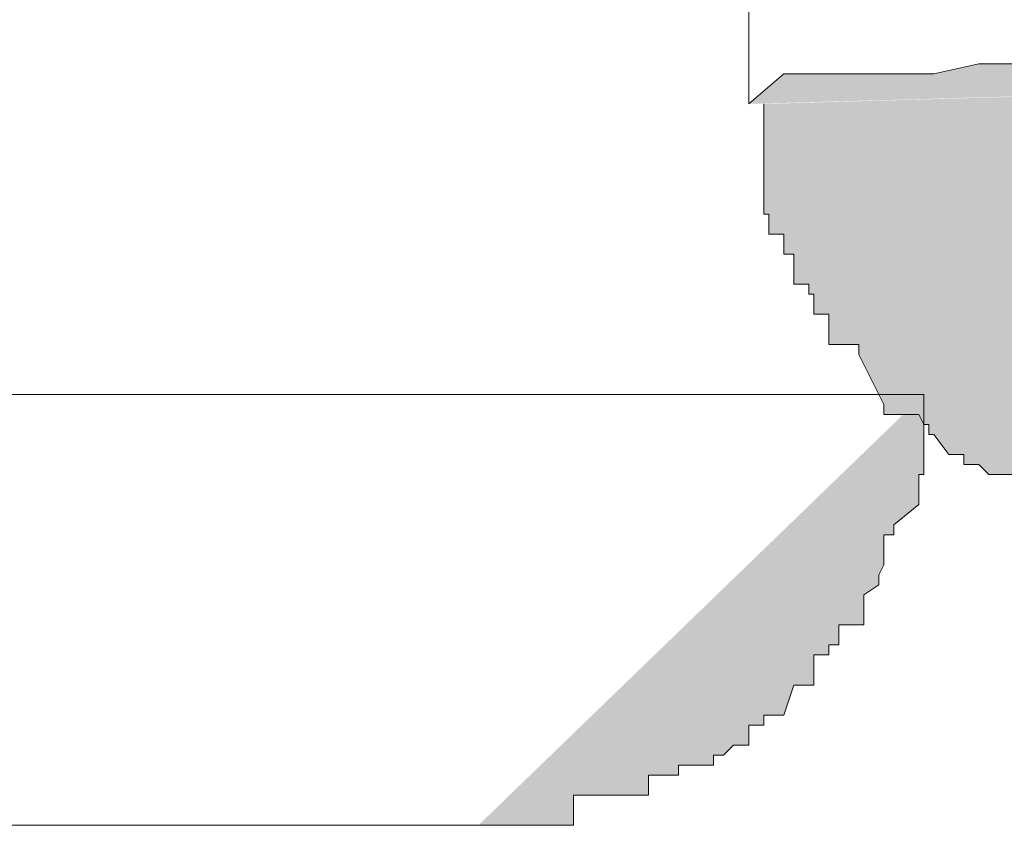
# Model space of a CAD drawing. Units: inches. Extents: x -229 to 3447, y -737 to 1909.
# Drawn here: x 1424 to 1425, y 1394 to 1396 of the extents above; entities that cross this region are included whole.
import ezdxf

# ---------------------------------------------------------------- set-up
doc = ezdxf.new("R2010")
doc.units = ezdxf.units.IN
doc.header["$MEASUREMENT"] = 0
doc.layers.add('图层 1', color=7, linetype='Continuous')

msp = doc.modelspace()

# ---------------------------------------------------------------- hatches: boundary and pattern name
at = {"layer": '图层 1'}
h = msp.add_hatch(color=7, dxfattribs=at)
h.dxf.hatch_style = 2
h.paths.add_polyline_path([(1428.2666, 1395.6307), (1428.2306, 1395.6307), (1428.1587, 1395.6307), (1428.1299, 1395.6307), (1428.0867, 1395.6307), (1428.0435, 1395.6307), (1427.9932, 1395.6307), (1427.9428, 1395.6307), (1427.8924, 1395.6307), (1427.842, 1395.6307), (1427.7989, 1395.6307), (1427.7557, 1395.6307), (1427.7125, 1395.6307), (1427.6549, 1395.6307), (1427.6117, 1395.6307), (1427.583, 1395.6307), (1427.5254, 1395.6307), (1427.4822, 1395.6307), (1427.4318, 1395.6307), (1427.3743, 1395.6307), (1427.3383, 1395.6307), (1427.2951, 1395.6307), (1427.2591, 1395.6307), (1427.2015, 1395.6307), (1427.1368, 1395.6307), (1427.1152, 1395.6307), (1427.072, 1395.6307), (1427.0144, 1395.6307), (1426.9785, 1395.6307), (1426.9281, 1395.6307), (1426.8777, 1395.6307), (1426.8273, 1395.6307), (1426.7913, 1395.6307), (1426.7482, 1395.6307), (1426.6978, 1395.6307), (1426.633, 1395.6307), (1426.597, 1395.6307), (1426.5683, 1395.6307), (1426.5179, 1395.6307), (1426.4603, 1395.6307), (1426.4171, 1395.6307), (1426.3668, 1395.6307), (1426.3308, 1395.6307), (1426.2804, 1395.6307), (1426.2444, 1395.6307), (1426.1868, 1395.6307), (1426.1221, 1395.6307), (1426.0933, 1395.5875), (1426.0645, 1395.5875), (1426.0141, 1395.5875), (1425.9422, 1395.5875), (1425.9134, 1395.5875), (1425.863, 1395.5875), (1425.8198, 1395.5875), (1425.7766, 1395.5875), (1425.7335, 1395.5875), (1425.6831, 1395.5875), (1425.6255, 1395.5875), (1425.5751, 1395.5875), (1425.5464, 1395.5875), (1425.496, 1395.5875), (1425.4456, 1395.5875), (1425.4024, 1395.5875), (1425.3592, 1395.5875), (1425.3233, 1395.5875), (1425.2801, 1395.5875), (1425.2153, 1395.5875), (1425.1577, 1395.5875), (1425.1218, 1395.5875), (1425.093, 1395.5875), (1425.0426, 1395.5875), (1424.9922, 1395.5875), (1424.9275, 1395.5731), (1424.9059, 1395.5731), (1424.8483, 1395.5731), (1424.8195, 1395.5731), (1424.7547, 1395.5731), (1424.7116, 1395.5731), (1424.6612, 1395.5299)])
h = msp.add_hatch(color=7, dxfattribs=at)
h.dxf.hatch_style = 2
h.paths.add_polyline_path([(1424.6828, 1395.5299), (1424.6828, 1395.5155), (1424.6828, 1395.5011), (1424.6828, 1395.4723), (1424.6828, 1395.458), (1424.6828, 1395.4292), (1424.6828, 1395.4148), (1424.6828, 1395.4004), (1424.6828, 1395.3716), (1424.69, 1395.3716), (1424.69, 1395.3572), (1424.69, 1395.3428), (1424.7116, 1395.3428), (1424.7116, 1395.3284), (1424.7116, 1395.314), (1424.726, 1395.314), (1424.726, 1395.2708), (1424.7475, 1395.2708), (1424.7475, 1395.2565), (1424.7547, 1395.2565), (1424.7547, 1395.2277), (1424.7763, 1395.2277), (1424.7763, 1395.2133), (1424.7763, 1395.1845), (1424.7907, 1395.1845), (1424.8195, 1395.1845), (1424.8195, 1395.1701), (1424.8267, 1395.1557), (1424.8483, 1395.1125), (1424.8555, 1395.0981), (1424.8555, 1395.0837), (1424.8699, 1395.0837), (1424.9059, 1395.0837), (1424.9131, 1395.0693), (1424.9203, 1395.0693), (1424.9203, 1395.055), (1424.9275, 1395.055), (1424.949, 1395.0262), (1424.9706, 1395.0262), (1424.9706, 1395.0118), (1424.9922, 1395.0118), (1425.0066, 1394.9974), (1425.0282, 1394.9974), (1425.0426, 1394.9974), (1425.0426, 1394.9542), (1425.0642, 1394.9542), (1425.0786, 1394.9542), (1425.093, 1394.9542), (1425.1002, 1394.9542), (1425.1218, 1394.9542), (1425.1362, 1394.9542), (1425.1577, 1394.9542), (1425.1793, 1394.9542), (1425.1793, 1394.9254), (1425.2009, 1394.9254), (1425.2153, 1394.9254), (1425.2369, 1394.9254), (1425.2441, 1394.9254), (1425.2801, 1394.9254), (1425.2873, 1394.9254), (1425.3017, 1394.9254), (1425.3233, 1394.9254), (1425.3449, 1394.9254), (1425.3592, 1394.9254), (1425.3664, 1394.9254), (1425.4024, 1394.9254), (1425.4168, 1394.9254), (1425.46, 1394.9254), (1425.532, 1394.9254), (1425.6039, 1394.9254), (1425.6831, 1394.9254), (1425.7335, 1394.9254), (1425.8126, 1394.9254), (1425.8702, 1394.9254), (1425.935, 1394.9254), (1426.0717, 1394.9254), (1426.2012, 1394.9254), (1426.3524, 1394.9254), (1426.4819, 1394.9542), (1426.6114, 1394.9542), (1426.7482, 1394.9542), (1426.8777, 1394.9542), (1427.0144, 1394.9542), (1427.0864, 1394.9542), (1427.1368, 1394.9542), (1427.2159, 1394.9542), (1427.2807, 1394.9542), (1427.3383, 1394.9542), (1427.4102, 1394.9542), (1427.4822, 1394.9542), (1427.5182, 1394.9542), (1427.5542, 1394.9542), (1427.583, 1394.9542), (1427.6045, 1394.9542), (1427.6117, 1394.9542), (1427.6405, 1394.9542), (1427.6549, 1394.9542), (1427.6765, 1394.9542), (1427.6909, 1394.9542), (1427.7125, 1394.9974), (1427.7341, 1394.9974), (1427.7485, 1394.9974), (1427.7557, 1394.9974), (1427.7701, 1394.9974), (1427.7917, 1395.0118), (1427.7989, 1395.0118), (1427.8204, 1395.0118), (1427.8348, 1395.0118), (1427.8348, 1395.0262), (1427.842, 1395.0262), (1427.878, 1395.0262), (1427.8924, 1395.055), (1427.8996, 1395.055), (1427.9212, 1395.0693), (1427.9428, 1395.0693), (1427.9572, 1395.0837), (1427.9716, 1395.0837), (1427.9932, 1395.0837), (1428.0004, 1395.0981), (1428.0219, 1395.1125), (1428.0435, 1395.1125), (1428.0435, 1395.1557), (1428.0507, 1395.1557), (1428.0507, 1395.1701), (1428.0723, 1395.1701), (1428.0723, 1395.1845), (1428.0867, 1395.1845), (1428.1011, 1395.1845), (1428.1011, 1395.2133), (1428.1155, 1395.2133), (1428.1155, 1395.2277), (1428.1299, 1395.2277), (1428.1299, 1395.2565), (1428.1515, 1395.2708), (1428.1587, 1395.2708), (1428.1587, 1395.314), (1428.1803, 1395.314), (1428.1803, 1395.3284), (1428.2091, 1395.3284), (1428.2091, 1395.3428), (1428.2091, 1395.3572), (1428.2306, 1395.3572), (1428.2306, 1395.3716), (1428.2378, 1395.4004), (1428.2378, 1395.4148), (1428.2378, 1395.4292), (1428.2378, 1395.458), (1428.2594, 1395.458), (1428.2594, 1395.4723), (1428.2594, 1395.5011), (1428.2594, 1395.5155), (1428.2594, 1395.5299), (1428.2594, 1395.5731), (1428.2594, 1395.5875), (1428.2666, 1395.5875), (1428.2666, 1395.6307)])
h = msp.add_hatch(color=7, dxfattribs=at)
h.dxf.hatch_style = 2
edge = h.paths.add_edge_path()
edge.add_spline(control_points=[(1424.2726, 1394.4936), (1424.2726, 1394.4936), (1424.2798, 1394.4936), (1424.2798, 1394.4936), (1424.2798, 1394.4936), (1424.2942, 1394.4936), (1424.2942, 1394.4936), (1424.2942, 1394.4936), (1424.3373, 1394.4936), (1424.3373, 1394.4936), (1424.3373, 1394.4936), (1424.3445, 1394.4936), (1424.3445, 1394.4936), (1424.3445, 1394.4936), (1424.3589, 1394.4936), (1424.3589, 1394.4936), (1424.3589, 1394.4936), (1424.3661, 1394.4936), (1424.3661, 1394.4936), (1424.3661, 1394.4936), (1424.3805, 1394.4936), (1424.3805, 1394.4936), (1424.3805, 1394.4936), (1424.4093, 1394.4936), (1424.4093, 1394.4936), (1424.4093, 1394.4936), (1424.4093, 1394.5368), (1424.4093, 1394.5368), (1424.4093, 1394.5368), (1424.4165, 1394.5368), (1424.4165, 1394.5368), (1424.4165, 1394.5368), (1424.4309, 1394.5368), (1424.4309, 1394.5368), (1424.4309, 1394.5368), (1424.4381, 1394.5368), (1424.4381, 1394.5368), (1424.4381, 1394.5368), (1424.4597, 1394.5368), (1424.4597, 1394.5368), (1424.4597, 1394.5368), (1424.4597, 1394.5368), (1424.4597, 1394.5368), (1424.4597, 1394.5368), (1424.4741, 1394.5368), (1424.4741, 1394.5368), (1424.4741, 1394.5368), (1424.5101, 1394.5368), (1424.5101, 1394.5368), (1424.5101, 1394.5368), (1424.5173, 1394.5368), (1424.5173, 1394.5368), (1424.5173, 1394.5368), (1424.5173, 1394.5656), (1424.5173, 1394.5656), (1424.5173, 1394.5656), (1424.5388, 1394.5656), (1424.5388, 1394.5656), (1424.5388, 1394.5656), (1424.5604, 1394.5656), (1424.5604, 1394.5656), (1424.5604, 1394.5656), (1424.5604, 1394.58), (1424.5604, 1394.58), (1424.5604, 1394.58), (1424.5748, 1394.58), (1424.5748, 1394.58), (1424.5748, 1394.58), (1424.5892, 1394.58), (1424.5892, 1394.58), (1424.5892, 1394.58), (1424.5892, 1394.58), (1424.5892, 1394.58), (1424.5892, 1394.58), (1424.5964, 1394.58), (1424.5964, 1394.58), (1424.5964, 1394.58), (1424.6108, 1394.58), (1424.6108, 1394.58), (1424.6108, 1394.58), (1424.6108, 1394.5944), (1424.6108, 1394.5944), (1424.6108, 1394.5944), (1424.6252, 1394.5944), (1424.6252, 1394.5944), (1424.6252, 1394.5944), (1424.6396, 1394.6088), (1424.6396, 1394.6088), (1424.6396, 1394.6088), (1424.6612, 1394.6088), (1424.6612, 1394.6088), (1424.6612, 1394.6088), (1424.6612, 1394.6376), (1424.6612, 1394.6376), (1424.6612, 1394.6376), (1424.6828, 1394.6376), (1424.6828, 1394.6376), (1424.6828, 1394.6376), (1424.6828, 1394.6519), (1424.6828, 1394.6519), (1424.6828, 1394.6519), (1424.69, 1394.6519), (1424.69, 1394.6519), (1424.69, 1394.6519), (1424.69, 1394.6519), (1424.69, 1394.6519), (1424.69, 1394.6519), (1424.7116, 1394.6519), (1424.7116, 1394.6519), (1424.7116, 1394.6519), (1424.726, 1394.6951), (1424.726, 1394.6951), (1424.726, 1394.6951), (1424.726, 1394.6951), (1424.726, 1394.6951), (1424.726, 1394.6951), (1424.7475, 1394.6951), (1424.7475, 1394.6951), (1424.7475, 1394.6951), (1424.7475, 1394.6951), (1424.7475, 1394.6951), (1424.7475, 1394.6951), (1424.7547, 1394.6951), (1424.7547, 1394.6951), (1424.7547, 1394.6951), (1424.7547, 1394.7383), (1424.7547, 1394.7383), (1424.7547, 1394.7383), (1424.7763, 1394.7383), (1424.7763, 1394.7383), (1424.7763, 1394.7383), (1424.7763, 1394.7527), (1424.7763, 1394.7527), (1424.7763, 1394.7527), (1424.7907, 1394.7527), (1424.7907, 1394.7527), (1424.7907, 1394.7527), (1424.7907, 1394.7815), (1424.7907, 1394.7815), (1424.7907, 1394.7815), (1424.8195, 1394.7815), (1424.8195, 1394.7815), (1424.8195, 1394.7815), (1424.8195, 1394.7815), (1424.8195, 1394.7815), (1424.8195, 1394.7815), (1424.8267, 1394.7815), (1424.8267, 1394.7815), (1424.8267, 1394.7815), (1424.8267, 1394.8247), (1424.8267, 1394.8247), (1424.8267, 1394.8247), (1424.8483, 1394.8391), (1424.8483, 1394.8391), (1424.8483, 1394.8391), (1424.8483, 1394.8534), (1424.8483, 1394.8534), (1424.8483, 1394.8534), (1424.8555, 1394.8678), (1424.8555, 1394.8678), (1424.8555, 1394.8678), (1424.8555, 1394.8678), (1424.8555, 1394.8678), (1424.8555, 1394.8678), (1424.8555, 1394.911), (1424.8555, 1394.911), (1424.8555, 1394.911), (1424.8699, 1394.911), (1424.8699, 1394.911), (1424.8699, 1394.911), (1424.8699, 1394.911), (1424.8699, 1394.911), (1424.8699, 1394.911), (1424.8699, 1394.9254), (1424.8699, 1394.9254), (1424.8699, 1394.9254), (1424.9059, 1394.9542), (1424.9059, 1394.9542), (1424.9059, 1394.9542), (1424.9059, 1394.9542), (1424.9059, 1394.9542), (1424.9059, 1394.9542), (1424.9059, 1394.9542), (1424.9059, 1394.9542), (1424.9059, 1394.9542), (1424.9059, 1394.9974), (1424.9059, 1394.9974), (1424.9059, 1394.9974), (1424.9131, 1394.9974), (1424.9131, 1394.9974), (1424.9131, 1394.9974), (1424.9131, 1395.0118), (1424.9131, 1395.0118), (1424.9131, 1395.0118), (1424.9131, 1395.0262), (1424.9131, 1395.0262), (1424.9131, 1395.0262), (1424.9131, 1395.055), (1424.9131, 1395.055), (1424.9131, 1395.055), (1424.9131, 1395.0693), (1424.9131, 1395.0693), (1424.9131, 1395.0693), (1424.9131, 1395.0837), (1424.9131, 1395.0837), (1424.9131, 1395.0837), (1424.9131, 1395.0837), (1424.9131, 1395.0837), (1424.9131, 1395.0837), (1424.9131, 1395.0981), (1424.9131, 1395.0981), (1424.9131, 1395.0981), (1424.9131, 1395.1125), (1424.9131, 1395.1125)], knot_values=[0, 0, 0, 0, 0.352778, 0.352778, 0.352778, 0.705556, 0.705556, 0.705556, 1.058333, 1.058333, 1.058333, 1.411111, 1.411111, 1.411111, 1.763889, 1.763889, 1.763889, 2.116667, 2.116667, 2.116667, 2.469444, 2.469444, 2.469444, 2.822222, 2.822222, 2.822222, 3.175, 3.175, 3.175, 3.527778, 3.527778, 3.527778, 3.880556, 3.880556, 3.880556, 4.233333, 4.233333, 4.233333, 4.586111, 4.586111, 4.586111, 4.938889, 4.938889, 4.938889, 5.291667, 5.291667, 5.291667, 5.644444, 5.644444, 5.644444, 5.997222, 5.997222, 5.997222, 6.35, 6.35, 6.35, 6.702778, 6.702778, 6.702778, 7.055556, 7.055556, 7.055556, 7.408333, 7.408333, 7.408333, 7.761111, 7.761111, 7.761111, 8.113889, 8.113889, 8.113889, 8.466667, 8.466667, 8.466667, 8.819444, 8.819444, 8.819444, 9.172222, 9.172222, 9.172222, 9.525, 9.525, 9.525, 9.877778, 9.877778, 9.877778, 10.230556, 10.230556, 10.230556, 10.583333, 10.583333, 10.583333, 10.936111, 10.936111, 10.936111, 11.288889, 11.288889, 11.288889, 11.641667, 11.641667, 11.641667, 11.994444, 11.994444, 11.994444, 12.347222, 12.347222, 12.347222, 12.7, 12.7, 12.7, 13.052778, 13.052778, 13.052778, 13.405556, 13.405556, 13.405556, 13.758333, 13.758333, 13.758333, 14.111111, 14.111111, 14.111111, 14.463889, 14.463889, 14.463889, 14.816667, 14.816667, 14.816667, 15.169444, 15.169444, 15.169444, 15.522222, 15.522222, 15.522222, 15.875, 15.875, 15.875, 16.227778, 16.227778, 16.227778, 16.580556, 16.580556, 16.580556, 16.933333, 16.933333, 16.933333, 17.286111, 17.286111, 17.286111, 17.638889, 17.638889, 17.638889, 17.991667, 17.991667, 17.991667, 18.344444, 18.344444, 18.344444, 18.697222, 18.697222, 18.697222, 19.05, 19.05, 19.05, 19.402778, 19.402778, 19.402778, 19.755556, 19.755556, 19.755556, 20.108333, 20.108333, 20.108333, 20.461111, 20.461111, 20.461111, 20.813889, 20.813889, 20.813889, 21.166667, 21.166667, 21.166667, 21.519444, 21.519444, 21.519444, 21.872222, 21.872222, 21.872222, 22.225, 22.225, 22.225, 22.577778, 22.577778, 22.577778, 22.930556, 22.930556, 22.930556, 23.283333, 23.283333, 23.283333, 23.636111, 23.636111, 23.636111, 23.988889, 23.988889, 23.988889, 24.341667, 24.341667, 24.341667, 24.694444, 24.694444, 24.694444, 25.047222, 25.047222, 25.047222, 25.047222], degree=3, periodic=0)
edge.add_line((1424.9131, 1395.1125), (1424.2726, 1394.4936))

# ---------------------------------------------------------------- linework, layer by layer
at = {"layer": '图层 1', "color": 7, "lineweight": 5}
for points in [[(1424.6612, 1395.7458), (1424.6612, 1395.5299)], [(1425.0426, 1395.5875), (1424.9922, 1395.5875), (1424.9275, 1395.5731), (1424.9059, 1395.5731), (1424.8483, 1395.5731), (1424.8195, 1395.5731), (1424.7547, 1395.5731), (1424.7116, 1395.5731), (1424.6612, 1395.5299)], [(1424.6828, 1395.5299), (1424.6828, 1395.5155), (1424.6828, 1395.5011), (1424.6828, 1395.4723), (1424.6828, 1395.4723), (1424.6828, 1395.458), (1424.6828, 1395.4292), (1424.6828, 1395.4148), (1424.6828, 1395.4004), (1424.6828, 1395.3716), (1424.69, 1395.3716), (1424.69, 1395.3572), (1424.69, 1395.3572), (1424.69, 1395.3428), (1424.7116, 1395.3428), (1424.7116, 1395.3284), (1424.7116, 1395.314), (1424.726, 1395.314), (1424.726, 1395.2708), (1424.7475, 1395.2708), (1424.7475, 1395.2708), (1424.7475, 1395.2565), (1424.7547, 1395.2565), (1424.7547, 1395.2277), (1424.7763, 1395.2277), (1424.7763, 1395.2133), (1424.7763, 1395.1845), (1424.7907, 1395.1845), (1424.7907, 1395.1845), (1424.8195, 1395.1845), (1424.8195, 1395.1701), (1424.8267, 1395.1557), (1424.8483, 1395.1125), (1424.8555, 1395.0981), (1424.8555, 1395.0837), (1424.8699, 1395.0837), (1424.9059, 1395.0837), (1424.9131, 1395.0693), (1424.9203, 1395.0693), (1424.9203, 1395.055), (1424.9275, 1395.055), (1424.949, 1395.0262), (1424.9706, 1395.0262), (1424.9706, 1395.0118), (1424.9922, 1395.0118), (1425.0066, 1394.9974), (1425.0282, 1394.9974), (1425.0426, 1394.9974)], [(1422.3439, 1395.1125), (1424.9131, 1395.1125)], [(1422.1496, 1394.4936), (1424.2726, 1394.4936)], [(1424.2726, 1394.4936), (1424.2726, 1394.4936)]]:
    msp.add_lwpolyline(points, dxfattribs=at)
msp.add_open_spline([(1424.2726, 1394.4936), (1424.2726, 1394.4936), (1424.2798, 1394.4936), (1424.2798, 1394.4936), (1424.2798, 1394.4936), (1424.2942, 1394.4936), (1424.2942, 1394.4936), (1424.2942, 1394.4936), (1424.3373, 1394.4936), (1424.3373, 1394.4936), (1424.3373, 1394.4936), (1424.3445, 1394.4936), (1424.3445, 1394.4936), (1424.3445, 1394.4936), (1424.3589, 1394.4936), (1424.3589, 1394.4936), (1424.3589, 1394.4936), (1424.3661, 1394.4936), (1424.3661, 1394.4936), (1424.3661, 1394.4936), (1424.3805, 1394.4936), (1424.3805, 1394.4936), (1424.3805, 1394.4936), (1424.4093, 1394.4936), (1424.4093, 1394.4936), (1424.4093, 1394.4936), (1424.4093, 1394.5368), (1424.4093, 1394.5368), (1424.4093, 1394.5368), (1424.4165, 1394.5368), (1424.4165, 1394.5368), (1424.4165, 1394.5368), (1424.4309, 1394.5368), (1424.4309, 1394.5368), (1424.4309, 1394.5368), (1424.4381, 1394.5368), (1424.4381, 1394.5368), (1424.4381, 1394.5368), (1424.4597, 1394.5368), (1424.4597, 1394.5368), (1424.4597, 1394.5368), (1424.4597, 1394.5368), (1424.4597, 1394.5368), (1424.4597, 1394.5368), (1424.4741, 1394.5368), (1424.4741, 1394.5368), (1424.4741, 1394.5368), (1424.5101, 1394.5368), (1424.5101, 1394.5368), (1424.5101, 1394.5368), (1424.5173, 1394.5368), (1424.5173, 1394.5368), (1424.5173, 1394.5368), (1424.5173, 1394.5656), (1424.5173, 1394.5656), (1424.5173, 1394.5656), (1424.5388, 1394.5656), (1424.5388, 1394.5656), (1424.5388, 1394.5656), (1424.5604, 1394.5656), (1424.5604, 1394.5656), (1424.5604, 1394.5656), (1424.5604, 1394.58), (1424.5604, 1394.58), (1424.5604, 1394.58), (1424.5748, 1394.58), (1424.5748, 1394.58), (1424.5748, 1394.58), (1424.5892, 1394.58), (1424.5892, 1394.58), (1424.5892, 1394.58), (1424.5892, 1394.58), (1424.5892, 1394.58), (1424.5892, 1394.58), (1424.5964, 1394.58), (1424.5964, 1394.58), (1424.5964, 1394.58), (1424.6108, 1394.58), (1424.6108, 1394.58), (1424.6108, 1394.58), (1424.6108, 1394.5944), (1424.6108, 1394.5944), (1424.6108, 1394.5944), (1424.6252, 1394.5944), (1424.6252, 1394.5944), (1424.6252, 1394.5944), (1424.6396, 1394.6088), (1424.6396, 1394.6088), (1424.6396, 1394.6088), (1424.6612, 1394.6088), (1424.6612, 1394.6088), (1424.6612, 1394.6088), (1424.6612, 1394.6376), (1424.6612, 1394.6376), (1424.6612, 1394.6376), (1424.6828, 1394.6376), (1424.6828, 1394.6376), (1424.6828, 1394.6376), (1424.6828, 1394.6519), (1424.6828, 1394.6519), (1424.6828, 1394.6519), (1424.69, 1394.6519), (1424.69, 1394.6519), (1424.69, 1394.6519), (1424.69, 1394.6519), (1424.69, 1394.6519), (1424.69, 1394.6519), (1424.7116, 1394.6519), (1424.7116, 1394.6519), (1424.7116, 1394.6519), (1424.726, 1394.6951), (1424.726, 1394.6951), (1424.726, 1394.6951), (1424.726, 1394.6951), (1424.726, 1394.6951), (1424.726, 1394.6951), (1424.7475, 1394.6951), (1424.7475, 1394.6951), (1424.7475, 1394.6951), (1424.7475, 1394.6951), (1424.7475, 1394.6951), (1424.7475, 1394.6951), (1424.7547, 1394.6951), (1424.7547, 1394.6951), (1424.7547, 1394.6951), (1424.7547, 1394.7383), (1424.7547, 1394.7383), (1424.7547, 1394.7383), (1424.7763, 1394.7383), (1424.7763, 1394.7383), (1424.7763, 1394.7383), (1424.7763, 1394.7527), (1424.7763, 1394.7527), (1424.7763, 1394.7527), (1424.7907, 1394.7527), (1424.7907, 1394.7527), (1424.7907, 1394.7527), (1424.7907, 1394.7815), (1424.7907, 1394.7815), (1424.7907, 1394.7815), (1424.8195, 1394.7815), (1424.8195, 1394.7815), (1424.8195, 1394.7815), (1424.8195, 1394.7815), (1424.8195, 1394.7815), (1424.8195, 1394.7815), (1424.8267, 1394.7815), (1424.8267, 1394.7815), (1424.8267, 1394.7815), (1424.8267, 1394.8247), (1424.8267, 1394.8247), (1424.8267, 1394.8247), (1424.8483, 1394.8391), (1424.8483, 1394.8391), (1424.8483, 1394.8391), (1424.8483, 1394.8534), (1424.8483, 1394.8534), (1424.8483, 1394.8534), (1424.8555, 1394.8678), (1424.8555, 1394.8678), (1424.8555, 1394.8678), (1424.8555, 1394.8678), (1424.8555, 1394.8678), (1424.8555, 1394.8678), (1424.8555, 1394.911), (1424.8555, 1394.911), (1424.8555, 1394.911), (1424.8699, 1394.911), (1424.8699, 1394.911), (1424.8699, 1394.911), (1424.8699, 1394.911), (1424.8699, 1394.911), (1424.8699, 1394.911), (1424.8699, 1394.9254), (1424.8699, 1394.9254), (1424.8699, 1394.9254), (1424.9059, 1394.9542), (1424.9059, 1394.9542), (1424.9059, 1394.9542), (1424.9059, 1394.9542), (1424.9059, 1394.9542), (1424.9059, 1394.9542), (1424.9059, 1394.9542), (1424.9059, 1394.9542), (1424.9059, 1394.9542), (1424.9059, 1394.9974), (1424.9059, 1394.9974), (1424.9059, 1394.9974), (1424.9131, 1394.9974), (1424.9131, 1394.9974), (1424.9131, 1394.9974), (1424.9131, 1395.0118), (1424.9131, 1395.0118), (1424.9131, 1395.0118), (1424.9131, 1395.0262), (1424.9131, 1395.0262), (1424.9131, 1395.0262), (1424.9131, 1395.055), (1424.9131, 1395.055), (1424.9131, 1395.055), (1424.9131, 1395.0693), (1424.9131, 1395.0693), (1424.9131, 1395.0693), (1424.9131, 1395.0837), (1424.9131, 1395.0837), (1424.9131, 1395.0837), (1424.9131, 1395.0837), (1424.9131, 1395.0837), (1424.9131, 1395.0837), (1424.9131, 1395.0981), (1424.9131, 1395.0981), (1424.9131, 1395.0981), (1424.9131, 1395.1125), (1424.9131, 1395.1125)], degree=3, knots=[0, 0, 0, 0, 1, 1, 1, 2, 2, 2, 3, 3, 3, 4, 4, 4, 5, 5, 5, 6, 6, 6, 7, 7, 7, 8, 8, 8, 9, 9, 9, 10, 10, 10, 11, 11, 11, 12, 12, 12, 13, 13, 13, 14, 14, 14, 15, 15, 15, 16, 16, 16, 17, 17, 17, 18, 18, 18, 19, 19, 19, 20, 20, 20, 21, 21, 21, 22, 22, 22, 23, 23, 23, 24, 24, 24, 25, 25, 25, 26, 26, 26, 27, 27, 27, 28, 28, 28, 29, 29, 29, 30, 30, 30, 31, 31, 31, 32, 32, 32, 33, 33, 33, 34, 34, 34, 35, 35, 35, 36, 36, 36, 37, 37, 37, 38, 38, 38, 39, 39, 39, 40, 40, 40, 41, 41, 41, 42, 42, 42, 43, 43, 43, 44, 44, 44, 45, 45, 45, 46, 46, 46, 47, 47, 47, 48, 48, 48, 49, 49, 49, 50, 50, 50, 51, 51, 51, 52, 52, 52, 53, 53, 53, 54, 54, 54, 55, 55, 55, 56, 56, 56, 57, 57, 57, 58, 58, 58, 59, 59, 59, 60, 60, 60, 61, 61, 61, 62, 62, 62, 63, 63, 63, 64, 64, 64, 65, 65, 65, 66, 66, 66, 67, 67, 67, 68, 68, 68, 69, 69, 69, 70, 70, 70, 71, 71, 71, 71], dxfattribs=at)

doc.saveas('drawing.dxf')
